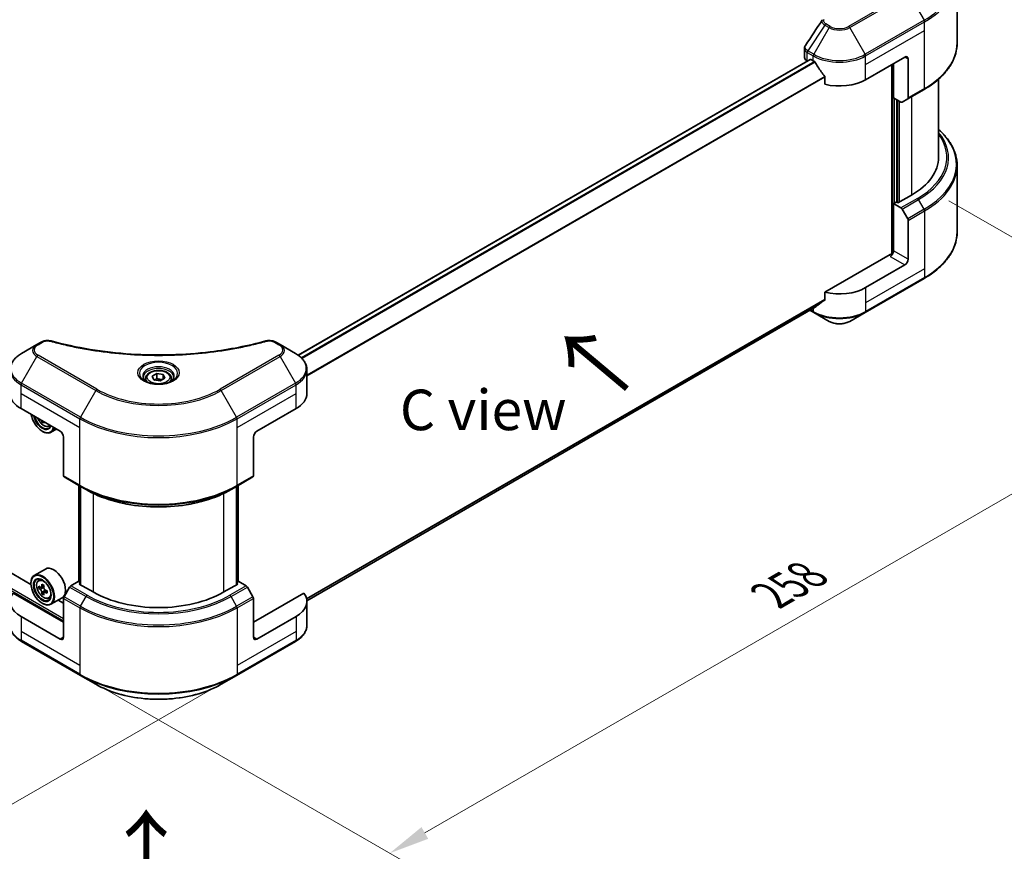
# Model space of a CAD drawing. Units: millimetres. Extents: x 43 to 7924, y 24 to 1429.
# Drawn here: x 282 to 465, y 443 to 597 of the extents above; entities that cross this region are included whole.
import ezdxf

# ---------------------------------------------------------------- set-up
doc = ezdxf.new("R2010")
doc.units = ezdxf.units.MM
doc.header["$LTSCALE"] = 3
doc.layers.get('Defpoints').update_dxf_attribs({"lineweight": 25})
for name, color, linetype, lineweight in [('Dimension (ISO)', 7, 'Continuous', 18), ('Symbol (ISO)', 7, 'Continuous', 18), ('Visible (ISO)', 7, 'Continuous', 35), ('Visible Narrow (ISO)', 7, 'Continuous', 25)]:
    doc.layers.add(name, color=color, linetype=linetype, lineweight=lineweight)
doc.styles.add('Note Text (TK)', font='MS PGothic.ttf')
doc.dimstyles.new('Default - Method 1b (TK)', dxfattribs={"dimscale": 3, "dimtxt": 2.5, "dimasz": 2.5, "dimexe": 1, "dimexo": 1.5, "dimgap": 1, "dimtad": 1, "dimtoh": 1, "dimrnd": 1e-08, "dimdsep": 46, "dimtxsty": 'Note Text (TK)', "dimcen": 0.09, "dimdle": 5, "dimclrd": 100, "dimclre": 100, "dimclrt": 7, "dimadec": 1, "dimazin": 1, "dimtfac": 1, "dimtmove": 0, "dimatfit": 3, "dimfxl": 1, "dimtolj": 1, "dimlwd": -1, "dimlwe": -1, "dimarcsym": 0})

# ---------------------------------------------------------------- blocks, each defined once
blk = doc.blocks.new('*D16')
at = {"layer": 'Defpoints', "color": 0}
for p in [(135.93, 583.78), (84.44, 554.06), (322.6, 476.01)]:
    blk.add_point(p, dxfattribs=at)
at = {"layer": 'Dimension (ISO)', "color": 100}
for p, q in [((131.43, 581.19), (81.44, 552.32)), ((264.62, 450.03), (90.93, 550.31)), ((318.1, 473.41), (268.11, 444.55))]:
    blk.add_line(p, q, dxfattribs=at)
for points in [[(91.56, 551.39), (90.31, 549.22), (84.44, 554.06)], [(265.24, 451.11), (263.99, 448.95), (271.11, 446.28)]]:
    blk.add_solid(points, dxfattribs=at)
at = {"layer": 'Dimension (ISO)', "color": 7, "insert": (174.87, 508.84), "char_height": 7.5, "attachment_point": 4, "rotation": 330, "style": 'Note Text (TK)'}
blk.add_mtext('\\A1;{\\Q30.000;\\W0.816;\\H0.816x;308}', dxfattribs=at)
blk = doc.blocks.new('*D17')
at = {"layer": 'Defpoints', "color": 0}
for p in [(449.88, 566.29), (507.25, 533.17), (293.51, 476.01)]:
    blk.add_point(p, dxfattribs=at)
at = {"layer": 'Dimension (ISO)', "color": 100}
for p, q in [((454.38, 563.69), (510.25, 531.44)), ((357.37, 446.64), (500.75, 529.42)), ((298.01, 473.41), (353.87, 441.16))]:
    blk.add_line(p, q, dxfattribs=at)
for points in [[(500.13, 530.5), (501.38, 528.34), (507.25, 533.17)], [(356.74, 447.72), (357.99, 445.56), (350.87, 442.89)]]:
    blk.add_solid(points, dxfattribs=at)
at = {"layer": 'Dimension (ISO)', "color": 7, "insert": (421.46, 490.64), "char_height": 7.5, "attachment_point": 4, "rotation": 30, "style": 'Note Text (TK)'}
blk.add_mtext('\\A1;{\\Q-30.000;\\W0.816;\\H0.816x;258}', dxfattribs=at)

msp = doc.modelspace()

# ---------------------------------------------------------------- linework, layer by layer
at = {"layer": 'Visible (ISO)'}
for p, q in [((455.908, 592.8819), (455.908, 605.1894)), ((427.6544, 590.2337), (427.6544, 591.8607)), ((428.7228, 589.8453), (333.8972, 535.0978)), ((428.1565, 589.5339), (428.1699, 589.5261)), ((428.8513, 589.8326), (429.2756, 589.5876)), ((438.9731, 586.0884), (446.2462, 590.2875)), ((443.8218, 588.8878), (443.8218, 553.7926)), ((444.1249, 582.7641), (444.1249, 589.0628)), ((446.8523, 589.9376), (446.8523, 582.734)), ((431.4477, 586.5666), (431.4477, 585.2429)), ((452.4794, 586.1967), (452.4794, 571.7414)), ((446.7635, 582.5379), (449.794, 584.2875)), ((445.5146, 581.9617), (444.1249, 582.7641)), ((444.7309, 563.3781), (444.7309, 582.4141)), ((446.7635, 582.5379), (445.7288, 581.9405)), ((284.4252, 492.6547), (152.4986, 568.8226)), ((455.908, 570.1967), (455.908, 557.8892)), ((444.6097, 563.4481), (444.1249, 563.1681)), ((444.9128, 563.2731), (444.6097, 563.4481)), ((447.4584, 564.7428), (444.9128, 563.2731)), ((444.1249, 563.1681), (445.5146, 562.3658)), ((444.1249, 563.1681), (444.1249, 554.42)), ((445.7288, 562.1396), (446.7635, 560.3475)), ((446.8523, 552.8453), (446.8523, 560.0488)), ((443.5188, 553.7201), (431.4477, 546.7509)), ((446.2462, 551.7955), (438.9731, 547.5964)), ((438.8843, 542.9961), (449.794, 549.2948)), ((431.4477, 546.7509), (431.4477, 545.4272)), ((429.6345, 543.9657), (335.5184, 489.6278)), ((428.6597, 543.403), (429.3644, 542.9961)), ((429.3644, 542.9961), (432.2173, 541.3489)), ((436.0314, 541.3489), (438.8843, 542.9961)), ((285.5432, 537.0473), (282.6902, 535.4002)), ((286.3536, 537.5152), (285.5432, 537.0473)), ((330.5714, 537.0473), (329.761, 537.5152)), ((333.4244, 535.4002), (330.5714, 537.0473)), ((335.5216, 528.0005), (335.5216, 532.4046)), ((305.7002, 530.7999), (305.7002, 530.2685)), ((306.8623, 531.1947), (307.7371, 531.6998)), ((307.1825, 530.5048), (306.8623, 531.1947)), ((308.3775, 530.3199), (307.1825, 530.5048)), ((307.7371, 531.6998), (308.9321, 531.5149)), ((307.7371, 530.79), (307.7371, 531.6998)), ((309.2523, 530.825), (308.3775, 530.3199)), ((308.9321, 531.5149), (309.2523, 530.825)), ((308.9321, 530.6401), (308.9321, 531.5149)), ((310.4144, 530.7999), (310.4144, 530.2685)), ((282.6015, 525.2011), (289.8746, 521.0019)), ((326.24, 521.0019), (333.5131, 525.2011)), ((286.6547, 522.8609), (286.482, 522.7612)), ((287.7366, 521.9271), (288.0742, 522.0414)), ((289.1722, 521.4074), (288.1445, 520.8141)), ((286.5411, 521.0019), (286.6017, 520.9669)), ((290.4806, 519.9521), (290.4806, 512.7486)), ((325.634, 519.9521), (325.634, 512.7486)), ((290.5694, 512.5524), (293.5999, 510.8028)), ((322.5147, 510.8028), (325.5452, 512.5524)), ((293.3146, 493.1212), (293.3146, 510.9675)), ((293.5999, 510.8028), (294.6345, 510.2054)), ((293.6176, 510.7925), (293.6176, 492.5963)), ((322.5147, 510.8028), (321.4801, 510.2054)), ((322.497, 492.5963), (322.497, 510.7925)), ((322.8, 510.9675), (322.8, 493.1212)), ((287.1195, 495.5051), (285.0588, 494.3154)), ((284.4197, 492.8328), (284.4197, 492.9028)), ((285.8188, 493.4056), (286.1046, 493.6568)), ((286.8572, 492.4227), (286.345, 492.127)), ((286.4406, 492.1822), (286.7002, 492.0323)), ((293.2081, 493.1827), (291.8184, 492.3804)), ((293.6176, 492.9463), (293.2081, 493.1827)), ((293.3899, 492.7278), (293.6176, 492.8593)), ((295.9355, 491.2581), (293.3899, 492.7278)), ((322.7247, 492.7278), (320.1791, 491.2581)), ((322.9065, 493.1827), (322.497, 492.9463)), ((322.497, 492.8593), (322.7247, 492.7278)), ((324.2962, 492.3804), (322.9065, 493.1827)), ((290.4806, 485.6593), (281.137, 491.0538)), ((286.2727, 492.1092), (285.9138, 491.902)), ((286.8409, 491.125), (286.482, 490.9178)), ((287.4047, 491.4745), (286.8924, 491.1788)), ((286.988, 491.5337), (286.988, 491.234)), ((291.6041, 492.1542), (290.5694, 490.3621)), ((325.5452, 490.3621), (324.5105, 492.1542)), ((334.9776, 491.0538), (325.634, 485.6593)), ((286.5411, 489.1586), (286.6017, 489.1236)), ((287.7366, 490.0838), (288.0971, 490.2057)), ((290.2052, 490.1605), (288.1445, 488.9707)), ((290.4806, 489.1586), (289.4752, 489.739)), ((290.4806, 482.8599), (290.4806, 490.0634)), ((325.634, 482.8599), (325.634, 490.0634)), ((335.5216, 489.5085), (335.5216, 485.1044)), ((289.8746, 482.5099), (282.6015, 486.7091)), ((333.5131, 486.7091), (326.24, 482.5099)), ((282.6902, 482.1088), (293.5999, 475.8101)), ((322.5147, 475.8101), (333.4244, 482.1088)), ((293.5999, 475.8101), (296.4528, 474.1629)), ((319.6618, 474.1629), (322.5147, 475.8101))]:
    msp.add_line(p, q, dxfattribs=at)
for centre, major_axis, ratio, start_param, end_param in [((429.3687, 590.2337), (-1.7143, 0), 0.57735027, 0, 0.78539816), ((428.8513, 589.6226), (-0.1286, 0.2227), 0.57735027, 5.49778714, 6.28318531), ((434.1243, 592.3871), (6.8571, 0), 0.57735027, 3.92699082, 3.97194189), ((434.1243, 592.807), (4.662, -9.617), 0.5228786, 4.82400679, 4.91764363), ((446.2462, 589.5876), (0.4286, 0.7423), 0.57735027, 5.49778714, 7.06858347), ((434.1243, 592.807), (4.662, -9.617), 0.5228786, 4.91764363, 5.12523399), ((434.1243, 588.8878), (6.8571, 0), 0.57735027, 4.31138759, 5.49778714), ((445.5146, 582.3116), (0.2143, -0.3712), 0.57735027, 5.49778714, 6.28318531), ((446.5492, 582.909), (0.2143, -0.3712), 0.57735027, 0, 0.78539816), ((435.3365, 571.7414), (17.1429, 0), 0.57735027, 5.49778714, 6.28318531), ((445.5146, 562.0159), (0.2143, -0.3712), 0.57735027, 1.57079633, 2.35619449), ((446.5492, 560.2238), (0.2143, -0.3712), 0.57735027, 0.78539816, 1.57079633), ((443.5188, 554.07), (-0.4286, -0.7423), 0.57735027, 0.78539816, 2.35619449), ((443.8218, 553.5452), (0.4286, 0), 0.57735027, 1.32748183, 2.35619449), ((446.2462, 552.4954), (0.4286, 0.7423), 0.57735027, 3.92699082, 5.49778714), ((434.1243, 550.3958), (-6.8571, 0), 0.57735027, 1.16979494, 2.35619449), ((434.1243, 546.4766), (-6.847, -4.7868), 0.07779162, 5.0684181, 5.27600846), ((434.1243, 546.4766), (-6.847, -4.7868), 0.07779162, 5.27600846, 5.36964529), ((287.4502, 528.0005), (-6.8571, 0), 0.57735027, 0, 0.78539816), ((328.6644, 528.0005), (6.8571, 0), 0.57735027, 5.49778714, 6.28318531), ((286.5411, 523.4514), (1.5, -2.5981), 0.57735027, 4.14295132, 6.85262297), ((286.5411, 523.4514), (1.1571, -2.0042), 0.57735027, 4.20847089, 6.7871034), ((286.6017, 523.4864), (1.1143, -1.93), 0.57735027, 4.26003672, 6.73553756), ((290.8201, 526.1406), (-3.1139, -5.3934), 0.57735027, 5.6239855, 5.67068658), ((291.0095, 525.1564), (6.1408, 0), 0.57735027, 3.88335773, 3.9706239), ((286.6017, 523.4864), (1.5429, -2.6723), 0.57735027, 5.49778714, 6.83022162), ((291.1989, 525.9219), (3.1139, 5.3934), 0.57735027, 2.48239285, 2.52909393), ((289.8746, 520.3021), (-0.4286, 0.7423), 0.57735027, 3.92699082, 5.49778714), ((326.24, 520.3021), (-0.4286, -0.7423), 0.57735027, 3.92699082, 5.49778714), ((290.7837, 512.9236), (-0.2143, -0.3712), 0.57735027, 5.49778714, 6.28318531), ((325.3309, 512.9236), (0.2143, -0.3712), 0.57735027, 0, 0.78539816), ((288.6624, 492.8328), (1.5429, -2.6723), 0.57735027, 0, 3.14159265), ((286.6017, 491.643), (1.5429, -2.6723), 0.57735027, 5.49778714, 10.21017612), ((286.6017, 491.643), (1.1143, -1.93), 0.57735027, 2.37524496, 7.049533), ((290.2518, 494.6253), (-3.0704, -5.3181), 0.57735027, 5.45415406, 5.54142023), ((291.0095, 494.4066), (-6.2278, 0), 0.57735027, 0.61249873, 0.67680009), ((290.8201, 494.2972), (-3.1139, -5.3934), 0.57735027, 5.32488771, 5.38918907), ((291.0095, 495.0627), (-6.1408, 0), 0.57735027, 0.74176508, 0.82903125), ((291.1989, 494.0785), (3.1139, 5.3934), 0.57735027, 2.18329505, 2.24759641), ((291.8184, 492.0305), (-0.2143, -0.3712), 0.57735027, 3.92699082, 4.71238898), ((324.2962, 492.0305), (-0.2143, 0.3712), 0.57735027, 4.71238898, 5.49778714), ((287.4502, 489.5085), (-6.8571, 0), 0.57735027, 5.88218392, 7.06858347), ((291.0095, 493.9692), (6.2278, 0), 0.57735027, 3.75409138, 3.81839274), ((290.8201, 494.2972), (-3.1139, -5.3934), 0.57735027, 5.60638522, 5.67068658), ((291.0095, 493.3131), (6.1408, 0), 0.57735027, 3.88335773, 3.9706239), ((286.7002, 491.6999), (0.2036, -0.3526), 0.57735027, 1.79506236, 2.35619449), ((291.1989, 494.0785), (3.1139, 5.3934), 0.57735027, 2.46479257, 2.52909393), ((286.7002, 491.6999), (0.2036, -0.3526), 0.57735027, 0.78539816, 1.3465303), ((291.0095, 494.4066), (-6.2278, 0), 0.57735027, 0.89399624, 0.9582976), ((291.0095, 493.9692), (6.2278, 0), 0.57735027, 4.03558889, 4.09989025), ((291.7671, 493.7505), (3.0704, 5.3181), 0.57735027, 2.3125614, 2.39982758), ((290.7837, 490.2384), (-0.2143, -0.3712), 0.57735027, 4.71238898, 5.49778714), ((308.0573, 498.2567), (-17.1429, 0), 0.57735027, 0.78539816, 2.35619449), ((325.3309, 490.2384), (-0.2143, 0.3712), 0.57735027, 3.92699082, 4.71238898), ((328.6644, 489.5085), (6.8571, 0), 0.57735027, 5.49778714, 6.6841867), ((289.8746, 483.2098), (0.4286, -0.7423), 0.57735027, 5.49778714, 7.06858347), ((326.24, 483.2098), (-0.4286, -0.7423), 0.57735027, 5.49778714, 7.06858347)]:
    msp.add_ellipse(centre, major_axis=major_axis, ratio=ratio, start_param=start_param, end_param=end_param, dxfattribs=at)
for major_axis in [(1.5, -2.5981), (-1.1571, 2.0042)]:
    msp.add_ellipse((286.5411, 491.6081), major_axis=major_axis, ratio=0.57735027, dxfattribs=at)
for points in [[(427.8429, 592.4505), (428.8699, 594.0018), (429.896, 595.5537), (430.9209, 597.1065)], [(430.9301, 597.1211), (430.9492, 597.1499), (430.97, 597.1778), (430.9921, 597.2045)], [(427.8422, 592.4495), (427.8424, 592.4499), (427.8426, 592.4502), (427.8429, 592.4506)]]:
    msp.add_open_spline(points, degree=3, dxfattribs=at)
for points, knots in [([(427.6547, 591.8594), (427.6545, 591.9816), (427.6791, 592.1067), (427.7548, 592.302), (427.7947, 592.3781), (427.8419, 592.4496)], [0, 0, 0, 0, 0.0519495488, 0.0519495488, 0.0870550603, 0.0870550603, 0.0870550603, 0.0870550603]), ([(455.908, 592.8819), (455.908, 592.2341), (455.8195, 591.5865), (455.4699, 590.3121), (455.2089, 589.6856), (454.5251, 588.4705), (454.1023, 587.8819), (453.1082, 586.7555), (452.537, 586.2177), (451.2611, 585.2038), (450.5566, 584.7278), (449.794, 584.2875)], [3.926990817, 3.926990817, 3.926990817, 3.926990817, 4.08407045, 4.08407045, 4.241150082, 4.241150082, 4.398229715, 4.398229715, 4.555309348, 4.555309348, 4.71238898, 4.71238898, 4.71238898, 4.71238898]), ([(429.6464, 589.3133), (429.6425, 589.3201), (429.6386, 589.3268), (429.6172, 589.3606), (429.5953, 589.3877), (429.5479, 589.4335), (429.5223, 589.4521), (429.4984, 589.4647)], [-0.0705290281, -0.0705290281, -0.0705290281, -0.0705290281, -0.0678449297, -0.0678449297, -0.056529226, -0.056529226, -0.0452135224, -0.0452135224, -0.0452135224, -0.0452135224]), ([(431.4477, 586.5666), (431.4477, 586.5929), (431.4413, 586.6223), (431.4186, 586.6736), (431.4047, 586.6957), (431.3888, 586.7156)], [-0.0932612826, -0.0932612826, -0.0932612826, -0.0932612826, -0.0819853568, -0.0819853568, -0.0730776319, -0.0730776319, -0.0730776319, -0.0730776319]), ([(455.908, 570.1967), (455.908, 570.8445), (455.8195, 571.4922), (455.4699, 572.7665), (455.2089, 573.3931), (454.5251, 574.6082), (454.1023, 575.1968), (453.2641, 576.1465), (452.888, 576.5211), (452.4794, 576.882)], [3.926990817, 3.926990817, 3.926990817, 3.926990817, 4.08407045, 4.08407045, 4.241150082, 4.241150082, 4.398229715, 4.398229715, 4.506045066, 4.506045066, 4.506045066, 4.506045066]), ([(455.908, 557.8892), (455.908, 557.2414), (455.8195, 556.5937), (455.4699, 555.3194), (455.2089, 554.6929), (454.5251, 553.4778), (454.1023, 552.8891), (453.1082, 551.7628), (452.537, 551.225), (451.2611, 550.2111), (450.5566, 549.7351), (449.794, 549.2948)], [2.35619449, 2.35619449, 2.35619449, 2.35619449, 2.513274123, 2.513274123, 2.670353756, 2.670353756, 2.827433388, 2.827433388, 2.984513021, 2.984513021, 3.141592654, 3.141592654, 3.141592654, 3.141592654]), ([(431.3888, 545.3074), (431.4044, 545.3191), (431.418, 545.3339), (431.4411, 545.3737), (431.4477, 545.4004), (431.4477, 545.4272)], [-0.0201957606, -0.0201957606, -0.0201957606, -0.0201957606, -0.0114837322, -0.0114837322, 0, 0, 0, 0]), ([(429.6345, 543.9657), (429.6345, 543.9658), (429.6345, 543.9658), (429.6386, 543.9681), (429.6426, 543.9708), (429.6464, 543.9738)], [-0.02261472819, -0.02261472819, -0.02261472819, -0.02261472819, -0.02260378156, -0.02260378156, -0.01993037131, -0.01993037131, -0.01993037131, -0.01993037131]), ([(432.2173, 541.3489), (432.4282, 541.2272), (432.6644, 541.129), (433.1688, 540.9806), (433.437, 540.9306), (433.9847, 540.8805), (434.264, 540.8805), (434.8117, 540.9306), (435.0799, 540.9806), (435.5843, 541.129), (435.8205, 541.2272), (436.0314, 541.3489)], [1.57079633, 1.57079633, 1.57079633, 1.57079633, 1.88495559, 1.88495559, 2.19911486, 2.19911486, 2.51327412, 2.51327412, 2.82743339, 2.82743339, 3.14159265, 3.14159265, 3.14159265, 3.14159265]), ([(286.3536, 537.5152), (286.5123, 537.6069), (286.6954, 537.6792), (287.0765, 537.7763), (287.2788, 537.8039), (287.6699, 537.8127), (287.8644, 537.7969), (288.0851, 537.7497), (288.1243, 537.7402), (288.1628, 537.7296)], [0, 0, 0, 0, 0.072836875, 0.072836875, 0.143219194, 0.143219194, 0.209823141, 0.209823141, 0.224395958, 0.224395958, 0.224395958, 0.224395958]), ([(327.9518, 537.7296), (328.1144, 537.7743), (328.2903, 537.7997), (328.6373, 537.8139), (328.8122, 537.8038), (329.1624, 537.7506), (329.3402, 537.7036), (329.5928, 537.6038), (329.6799, 537.5621), (329.761, 537.5152)], [0, 0, 0, 0, 0.061478285, 0.061478285, 0.121667356, 0.121667356, 0.18735111, 0.18735111, 0.224619233, 0.224619233, 0.224619233, 0.224619233]), ([(288.1628, 537.7296), (292.7934, 536.4558), (297.8663, 535.62), (307.8301, 534.9823), (312.8414, 535.1247), (321.183, 536.1438), (324.6723, 536.8274), (327.9518, 537.7296)], [0, 0, 0, 0, 1.7965518, 1.7965518, 3.5088591, 3.5088591, 4.78123692, 4.78123692, 4.78123692, 4.78123692]), ([(282.6902, 535.4002), (282.4354, 535.2531), (282.1986, 535.0932), (281.7669, 534.7502), (281.572, 534.567), (281.2299, 534.1794), (281.0828, 533.975), (280.8427, 533.5484), (280.7499, 533.3263), (280.625, 532.8709), (280.593, 532.6378), (280.593, 532.4046)], [0, 0, 0, 0, 0.157079633, 0.157079633, 0.314159265, 0.314159265, 0.471238898, 0.471238898, 0.628318531, 0.628318531, 0.785398163, 0.785398163, 0.785398163, 0.785398163]), ([(335.5216, 532.4046), (335.5216, 532.6378), (335.4896, 532.8709), (335.3647, 533.3263), (335.2719, 533.5484), (335.0318, 533.975), (334.8847, 534.1794), (334.5426, 534.567), (334.3477, 534.7502), (333.916, 535.0932), (333.6792, 535.2531), (333.4244, 535.4002)], [3.926990817, 3.926990817, 3.926990817, 3.926990817, 4.08407045, 4.08407045, 4.241150082, 4.241150082, 4.398229715, 4.398229715, 4.555309348, 4.555309348, 4.71238898, 4.71238898, 4.71238898, 4.71238898]), ([(305.8066, 530.1871), (305.7777, 530.2077), (305.75, 530.2285), (305.6426, 530.3139), (305.5729, 530.38), (305.4565, 530.5119), (305.4098, 530.5776), (305.3378, 530.7056), (305.3124, 530.7677), (305.2794, 530.8882), (305.2716, 530.9466), (305.2716, 531.0049)], [4.818017476, 4.818017476, 4.818017476, 4.818017476, 4.869468613, 4.869468613, 5.026548246, 5.026548246, 5.183627878, 5.183627878, 5.340707511, 5.340707511, 5.497787144, 5.497787144, 5.497787144, 5.497787144]), ([(305.7002, 530.7999), (305.7002, 530.9468), (305.7348, 531.093), (305.8678, 531.3752), (305.9707, 531.5092), (306.2418, 531.7615), (306.4173, 531.8758), (306.8188, 532.0661), (307.0466, 532.1406), (307.526, 532.2412), (307.7774, 532.2676), (308.2801, 532.2712), (308.5312, 532.2486), (309.0113, 532.1561), (309.2401, 532.086), (309.6543, 531.9012), (309.8395, 531.7862), (310.1401, 531.5178), (310.2577, 531.3649), (310.3852, 531.0697), (310.4144, 530.935), (310.4144, 530.7999)], [2.35619449, 2.35619449, 2.35619449, 2.35619449, 2.62198886, 2.62198886, 2.91161337, 2.91161337, 3.23970828, 3.23970828, 3.57841915, 3.57841915, 3.91455234, 3.91455234, 4.24911174, 4.24911174, 4.58502719, 4.58502719, 4.92367944, 4.92367944, 5.25327908, 5.25327908, 5.49778714, 5.49778714, 5.49778714, 5.49778714]), ([(310.843, 531.0049), (310.843, 530.9466), (310.8352, 530.8882), (310.8022, 530.7677), (310.7768, 530.7056), (310.7048, 530.5776), (310.6581, 530.5119), (310.5417, 530.38), (310.472, 530.3139), (310.3646, 530.2285), (310.3369, 530.2077), (310.308, 530.1871)], [2.35619449, 2.35619449, 2.35619449, 2.35619449, 2.513274123, 2.513274123, 2.670353756, 2.670353756, 2.827433388, 2.827433388, 2.984513021, 2.984513021, 3.035964158, 3.035964158, 3.035964158, 3.035964158]), ([(305.5702, 530.3112), (305.8072, 530.1744), (306.0873, 530.0542), (306.7084, 529.8645), (307.05, 529.7955), (307.7597, 529.7191), (308.1278, 529.7124), (308.8491, 529.763), (309.2022, 529.8205), (309.853, 529.9912), (310.1509, 530.104), (310.4543, 530.2606), (310.5001, 530.2857), (310.5444, 530.3112)], [1.57079633, 1.57079633, 1.57079633, 1.57079633, 1.86959948, 1.86959948, 2.17192665, 2.17192665, 2.47714855, 2.47714855, 2.78265884, 2.78265884, 3.08573562, 3.08573562, 3.14159265, 3.14159265, 3.14159265, 3.14159265]), ([(285.7094, 523.4067), (285.711, 523.4031), (285.7125, 523.3995), (285.795, 523.209), (285.8959, 523.0266), (286.1277, 522.6889), (286.2586, 522.5336), (286.5393, 522.2644), (286.6893, 522.1508), (286.9961, 521.9789), (287.1531, 521.9206), (287.4542, 521.8735), (287.599, 521.8817), (287.7331, 521.926), (287.7348, 521.9265), (287.7366, 521.9271)], [3.72305411, 3.72305411, 3.72305411, 3.72305411, 3.7294293, 3.7294293, 4.06151173, 4.06151173, 4.39336629, 4.39336629, 4.72719714, 4.72719714, 5.06192126, 5.06192126, 5.37861809, 5.37861809, 5.38284387, 5.38284387, 5.38284387, 5.38284387]), ([(294.6345, 510.2054), (296.0514, 509.3874), (297.6842, 508.7033), (301.2277, 507.6609), (303.1379, 507.3029), (307.0544, 506.9447), (309.0602, 506.9447), (312.9767, 507.3029), (314.8869, 507.6609), (318.4304, 508.7033), (320.0632, 509.3874), (321.4801, 510.2054)], [1.57079633, 1.57079633, 1.57079633, 1.57079633, 1.88495559, 1.88495559, 2.19911486, 2.19911486, 2.51327412, 2.51327412, 2.82743339, 2.82743339, 3.14159265, 3.14159265, 3.14159265, 3.14159265]), ([(285.8188, 493.4056), (285.7268, 493.3247), (285.6535, 493.2215), (285.5413, 492.9729), (285.5069, 492.8238), (285.483, 492.4932), (285.4967, 492.3097), (285.5714, 491.9335), (285.6326, 491.7407), (285.795, 491.3656), (285.8959, 491.1833), (286.1277, 490.8455), (286.2586, 490.6902), (286.5393, 490.421), (286.6893, 490.3074), (286.9961, 490.1355), (287.1531, 490.0772), (287.4542, 490.0301), (287.599, 490.0383), (287.7331, 490.0826), (287.7348, 490.0832), (287.7366, 490.0838)], [2.47113777, 2.47113777, 2.47113777, 2.47113777, 2.74963398, 2.74963398, 3.06145281, 3.06145281, 3.39508775, 3.39508775, 3.7294293, 3.7294293, 4.06151173, 4.06151173, 4.39336629, 4.39336629, 4.72719714, 4.72719714, 5.06192126, 5.06192126, 5.37861809, 5.37861809, 5.38284387, 5.38284387, 5.38284387, 5.38284387]), ([(286.1544, 492.1546), (286.1865, 492.1316), (286.2216, 492.1157), (286.288, 492.106), (286.3193, 492.1122), (286.3706, 492.1418), (286.3939, 492.1671), (286.4278, 492.2347), (286.4383, 492.277), (286.4423, 492.3209)], [-0.2880009693, -0.2880009693, -0.2880009693, -0.2880009693, -0.2700640264, -0.2700640264, -0.2521270835, -0.2521270835, -0.2341901406, -0.2341901406, -0.2162531977, -0.2162531977, -0.2162531977, -0.2162531977]), ([(286.4423, 491.2186), (286.4383, 491.2579), (286.4278, 491.3046), (286.3939, 491.4008), (286.3706, 491.4505), (286.3193, 491.5392), (286.288, 491.5842), (286.2216, 491.6617), (286.1865, 491.6942), (286.1544, 491.7172)], [0, 0, 0, 0, 0.0179369429, 0.0179369429, 0.0358738858, 0.0358738858, 0.0538108287, 0.0538108287, 0.0717477716, 0.0717477716, 0.0717477716, 0.0717477716]), ([(286.8211, 492.1022), (286.8172, 492.0583), (286.8209, 492.0077), (286.8457, 491.9062), (286.8668, 491.8553), (286.918, 491.7665), (286.9516, 491.7228), (287.0271, 491.6506), (287.069, 491.622), (287.109, 491.6035)], [-0.2880009693, -0.2880009693, -0.2880009693, -0.2880009693, -0.2700640264, -0.2700640264, -0.2521270835, -0.2521270835, -0.2341901406, -0.2341901406, -0.2162531977, -0.2162531977, -0.2162531977, -0.2162531977]), ([(287.109, 491.1661), (287.069, 491.1846), (287.0271, 491.1966), (286.9516, 491.2011), (286.918, 491.1936), (286.8668, 491.164), (286.8457, 491.14), (286.8209, 491.0776), (286.8172, 491.0392), (286.8211, 490.9999)], [0, 0, 0, 0, 0.0179369429, 0.0179369429, 0.0358738858, 0.0358738858, 0.0538108287, 0.0538108287, 0.0717477716, 0.0717477716, 0.0717477716, 0.0717477716]), ([(282.6902, 482.1088), (282.4354, 482.2559), (282.1986, 482.4157), (281.7669, 482.7588), (281.572, 482.942), (281.2299, 483.3296), (281.0828, 483.534), (280.8427, 483.9605), (280.7499, 484.1827), (280.625, 484.6381), (280.593, 484.8712), (280.593, 485.1044)], [3.141592654, 3.141592654, 3.141592654, 3.141592654, 3.298672286, 3.298672286, 3.455751919, 3.455751919, 3.612831552, 3.612831552, 3.769911184, 3.769911184, 3.926990817, 3.926990817, 3.926990817, 3.926990817]), ([(335.5216, 485.1044), (335.5216, 484.8712), (335.4896, 484.6381), (335.3647, 484.1827), (335.2719, 483.9605), (335.0318, 483.534), (334.8847, 483.3296), (334.5426, 482.942), (334.3477, 482.7588), (333.916, 482.4157), (333.6792, 482.2559), (333.4244, 482.1088)], [0.785398163, 0.785398163, 0.785398163, 0.785398163, 0.942477796, 0.942477796, 1.099557429, 1.099557429, 1.256637061, 1.256637061, 1.413716694, 1.413716694, 1.570796327, 1.570796327, 1.570796327, 1.570796327]), ([(296.4528, 474.1629), (297.6792, 473.4549), (299.0916, 472.8633), (302.1552, 471.962), (303.8061, 471.6526), (307.1907, 471.3431), (308.9239, 471.3431), (312.3085, 471.6526), (313.9594, 471.962), (317.023, 472.8633), (318.4354, 473.4549), (319.6618, 474.1629)], [3.14159265, 3.14159265, 3.14159265, 3.14159265, 3.45575192, 3.45575192, 3.76991118, 3.76991118, 4.08407045, 4.08407045, 4.39822972, 4.39822972, 4.71238898, 4.71238898, 4.71238898, 4.71238898])]:
    msp.add_open_spline(points, degree=3, knots=knots, dxfattribs=at)
for points, weights in [([(307.7371, 530.79), (307.5224, 530.5944), (307.3362, 530.481)], [2.47907954222, 2.65359322647, 2.66928636516]), ([(308.862, 530.5996), (308.3075, 530.5625), (307.7371, 530.79)], [1.01523736138, 1.14666441016, 1])]:
    msp.add_rational_spline(points, weights, degree=2, dxfattribs=at)
at = {"layer": 'Visible Narrow (ISO)'}
for p, q in [((446.7267, 602.2575), (435.8171, 595.9588)), ((436.0314, 595.7326), (446.941, 602.0313)), ((446.941, 602.0313), (449.794, 597.0898)), ((431.4069, 596.2005), (428.2546, 591.4319)), ((431.4069, 596.2005), (432.2173, 595.7326)), ((432.4316, 595.9588), (431.6212, 596.4267)), ((449.794, 597.0898), (438.8843, 590.7912)), ((438.9731, 590.4925), (449.8827, 596.7912)), ((449.8827, 595.1865), (449.8827, 596.7912)), ((432.2173, 595.7326), (429.3644, 590.7912)), ((438.8843, 590.7912), (436.0314, 595.7326)), ((438.9731, 588.8878), (449.8827, 595.1865)), ((449.8827, 584.4837), (449.8827, 595.1865)), ((428.1565, 589.5339), (428.1565, 591.1385)), ((428.1658, 591.1332), (429.2756, 590.4925)), ((429.3644, 590.7912), (428.2546, 591.4319)), ((428.8513, 589.8326), (333.9642, 535.0495)), ((429.4984, 589.4647), (334.4874, 534.6101)), ((429.6464, 589.3133), (334.6358, 534.4589)), ((429.2756, 589.5876), (429.2756, 590.4925)), ((438.9731, 588.8878), (438.9731, 590.4925)), ((438.9731, 586.0884), (438.9731, 588.8878)), ((443.943, 588.9578), (443.943, 553.8152)), ((446.2462, 590.2875), (446.8523, 589.9376)), ((431.3888, 586.7156), (335.5216, 531.3667)), ((431.4477, 586.5666), (335.5216, 531.1836)), ((449.8827, 584.4837), (446.8523, 582.734)), ((444.3067, 563.2731), (444.3067, 582.6591)), ((444.8522, 582.3442), (444.8522, 563.3081)), ((445.2158, 563.4481), (445.2158, 582.1342)), ((447.4584, 582.939), (447.4584, 564.7428)), ((141.9882, 571.6714), (290.4806, 485.9392)), ((142.1701, 571.9863), (290.4806, 486.3591)), ((448.545, 564.1154), (445.5146, 562.3658)), ((445.7288, 562.1396), (448.7593, 563.8892)), ((449.794, 562.0971), (448.7593, 563.8892)), ((449.794, 562.0971), (446.7635, 560.3475)), ((446.8523, 560.0488), (449.8827, 561.7985)), ((449.8827, 561.7985), (449.8827, 551.0957)), ((446.8523, 552.8453), (444.1249, 554.42)), ((443.5188, 553.3702), (446.2462, 551.7955)), ((449.8827, 551.0957), (438.9731, 544.797)), ((449.8827, 551.0957), (449.8827, 549.491)), ((449.8827, 549.491), (438.9731, 543.1923)), ((438.9731, 547.5964), (438.9731, 544.797)), ((431.4477, 545.4272), (335.4659, 490.0121)), ((431.3888, 545.3074), (335.4816, 489.9354)), ((429.6464, 543.9738), (335.5184, 489.629)), ((429.2756, 543.1923), (428.7852, 543.4754)), ((429.2756, 543.7586), (429.2756, 543.1923)), ((438.9731, 544.797), (438.9731, 543.1923)), ((285.7574, 537.0261), (286.5678, 537.494)), ((329.5468, 537.494), (330.3572, 537.0261)), ((282.6902, 529.9038), (285.5432, 534.8453)), ((285.5432, 534.8453), (296.4528, 528.5466)), ((296.6671, 528.7728), (285.7574, 535.0715)), ((330.3572, 535.0715), (319.4475, 528.7728)), ((319.6618, 528.5466), (330.5714, 534.8453)), ((330.5714, 534.8453), (333.4244, 529.9038)), ((282.6015, 528.0005), (282.6015, 529.6052)), ((282.6015, 529.6052), (293.5111, 523.3065)), ((293.5999, 523.6052), (282.6902, 529.9038)), ((333.4244, 529.9038), (322.5147, 523.6052)), ((322.6035, 523.3065), (333.5131, 529.6052)), ((333.5131, 528.0005), (333.5131, 529.6052)), ((282.6015, 528.0005), (293.5111, 521.7018)), ((282.6015, 525.2011), (282.6015, 528.0005)), ((296.4528, 528.5466), (293.5999, 523.6052)), ((322.5147, 523.6052), (319.6618, 528.5466)), ((322.6035, 521.7018), (333.5131, 528.0005)), ((333.5131, 525.2011), (333.5131, 528.0005)), ((293.5111, 521.7018), (293.5111, 523.3065)), ((322.6035, 521.7018), (322.6035, 523.3065)), ((293.5111, 510.999), (293.5111, 521.7018)), ((322.6035, 510.999), (322.6035, 521.7018)), ((293.5111, 510.999), (290.4806, 512.7486)), ((325.634, 512.7486), (322.6035, 510.999)), ((293.3899, 493.0777), (293.3899, 510.924)), ((293.6929, 492.5529), (293.6929, 510.7491)), ((322.4217, 510.7491), (322.4217, 492.5529)), ((322.7247, 510.924), (322.7247, 493.0777)), ((295.9355, 509.5205), (295.9355, 491.2581)), ((320.1791, 491.2581), (320.1791, 509.5205)), ((286.4423, 492.3209), (286.7591, 492.5038)), ((294.8488, 490.6307), (291.8184, 492.3804)), ((324.2962, 492.3804), (321.2658, 490.6307)), ((286.1544, 491.7172), (286.7002, 492.0323)), ((286.988, 491.5337), (286.4423, 491.2186)), ((287.4258, 491.349), (287.109, 491.1661)), ((293.5999, 488.6124), (290.5694, 490.3621)), ((291.6041, 492.1542), (294.6345, 490.4045)), ((293.5999, 488.6124), (294.6345, 490.4045)), ((321.4801, 490.4045), (324.5105, 492.1542)), ((322.5147, 488.6124), (321.4801, 490.4045)), ((325.5452, 490.3621), (322.5147, 488.6124)), ((290.4806, 490.0634), (293.5111, 488.3138)), ((322.6035, 488.3138), (325.634, 490.0634)), ((293.5111, 488.3138), (293.5111, 477.611)), ((322.6035, 488.3138), (322.6035, 477.611)), ((282.6015, 486.7091), (282.6015, 483.9097)), ((333.5131, 486.7091), (333.5131, 483.9097)), ((282.6015, 483.9097), (282.6015, 482.305)), ((293.5111, 477.611), (282.6015, 483.9097)), ((333.5131, 483.9097), (322.6035, 477.611)), ((333.5131, 483.9097), (333.5131, 482.305)), ((293.5111, 476.0063), (282.6015, 482.305)), ((290.4806, 482.8599), (289.8746, 482.5099)), ((333.5131, 482.305), (322.6035, 476.0063)), ((326.24, 482.5099), (325.634, 482.8599)), ((293.5111, 477.611), (293.5111, 476.0063)), ((322.6035, 477.611), (322.6035, 476.0063))]:
    msp.add_line(p, q, dxfattribs=at)
for centre, major_axis, ratio, start_param, end_param in [((435.3365, 605.4369), (20.4459, 0), 0.57735027, 5.49778714, 7.06858347), ((435.3365, 605.1894), (20.5714, 0), 0.57735027, 5.49778714, 6.28318531), ((431.6212, 596.0768), (-0.2143, -0.3712), 0.57735027, 3.92699082, 4.71238898), ((449.5797, 596.9661), (-0.2143, 0.3712), 0.57735027, 3.92699082, 4.71238898), ((432.4316, 595.6089), (-0.2143, -0.3712), 0.57735027, 3.92699082, 4.71238898), ((434.1243, 596.8336), (2.697, 0), 0.57735027, 3.92699082, 5.49778714), ((434.1243, 596.9361), (-2.3939, 0), 0.57735027, 0.78539816, 2.35619449), ((435.8171, 595.6089), (0.2143, -0.3712), 0.57735027, 1.57079633, 2.35619449), ((435.3365, 592.8819), (20.5714, 0), 0.57735027, 5.49778714, 6.28318531), ((428.4596, 591.3135), (0.2113, 0.3729), 0.58272546, 1.56556184, 2.35147354), ((428.0625, 590.2731), (0.6877, -0.901), 0.63699938, 2.15065267, 2.16111382), ((428.4689, 591.3082), (-0.2143, -0.3712), 0.57735027, 4.71238898, 5.49778714), ((428.2595, 589.8139), (-1.0323, 1.7333), 0.56434082, 5.47427826, 5.48216015), ((429.5787, 590.6674), (0.2143, 0.3712), 0.57735027, 1.57079633, 2.35619449), ((434.1243, 593.5393), (-6.7316, 0), 0.57735027, 0.78539816, 2.35619449), ((438.67, 590.6674), (-0.2143, 0.3712), 0.57735027, 3.92699082, 4.71238898), ((434.1243, 593.2919), (6.8571, 0), 0.57735027, 3.92699082, 5.49778714), ((449.5797, 584.6586), (0.2143, -0.3712), 0.57735027, 0, 0.78539816), ((435.3365, 571.6389), (18.9827, 0), 0.57735027, 5.49778714, 6.72709511), ((435.3365, 570.4441), (20.4459, 0), 0.57735027, 5.49778714, 6.85954973), ((435.3365, 571.7414), (18.6796, 0), 0.57735027, 5.49778714, 6.69165342), ((435.3365, 570.1967), (20.5714, 0), 0.57735027, 5.49778714, 6.28318531), ((448.545, 563.7655), (0.2143, -0.3712), 0.57735027, 1.57079633, 2.35619449), ((449.5797, 561.9734), (-0.2143, 0.3712), 0.57735027, 3.92699082, 4.71238898), ((435.3365, 557.8892), (20.5714, 0), 0.57735027, 5.49778714, 6.28318531), ((449.5797, 549.6659), (0.2143, -0.3712), 0.57735027, 0, 0.78539816), ((434.1243, 545.9917), (-6.8571, 0), 0.57735027, 0.78539816, 2.35619449), ((429.5787, 543.3672), (-0.2143, -0.3712), 0.57735027, 5.49778714, 6.28318531), ((434.1243, 545.7443), (6.7316, 0), 0.57735027, 3.92699082, 5.49778714), ((438.67, 543.3672), (0.2143, -0.3712), 0.57735027, 0, 0.78539816), ((434.1243, 542.45), (-2.697, 0), 0.57735027, 0.78539816, 2.35619449), ((287.4502, 535.9463), (-2.697, 0), 0.57735027, 5.49778714, 7.06858347), ((287.4502, 536.0488), (-2.3939, 0), 0.57735027, 5.49778714, 7.06858347), ((285.7574, 536.6762), (-0.2143, 0.3712), 0.57735027, 5.49778714, 6.28318531), ((286.5678, 537.1441), (-0.2143, 0.3712), 0.57735027, 5.49778714, 6.28318531), ((288.049, 537.3164), (0.1137, 0.4132), 0.35119009, 6.28221179, 6.94763605), ((328.0656, 537.3164), (-0.1137, 0.4132), 0.35119009, 5.61873456, 6.28415883), ((329.5468, 537.1441), (0.2143, 0.3712), 0.57735027, 0, 0.78539816), ((330.3572, 536.6762), (0.2143, 0.3712), 0.57735027, 0, 0.78539816), ((328.6644, 536.0488), (2.3939, 0), 0.57735027, 5.49778714, 7.06858347), ((328.6644, 535.9463), (2.697, 0), 0.57735027, 5.49778714, 7.06858347), ((287.4502, 532.652), (-6.7316, 0), 0.57735027, 5.49778714, 7.06858347), ((285.7574, 534.7216), (-0.2143, -0.3712), 0.57735027, 3.92699082, 4.71238898), ((330.3572, 534.7216), (0.2143, -0.3712), 0.57735027, 1.57079633, 2.35619449), ((328.6644, 532.652), (6.7316, 0), 0.57735027, 5.49778714, 7.06858347), ((287.4502, 532.4046), (-6.8571, 0), 0.57735027, 0, 0.78539816), ((308.0573, 531.7472), (-3.5173, 0), 0.57735027, 2.35619449, 7.06858347), ((308.0573, 531.2523), (2.9112, 0), 0.57735027, 5.59811367, 10.10984959), ((308.0573, 531.0049), (-2.7857, 0), 0.57735027, 3.14159265, 6.28318531), ((328.6644, 532.4046), (6.8571, 0), 0.57735027, 5.49778714, 6.28318531), ((308.0573, 530.7999), (-2.3571, 0), 0.57735027, 0, 0.56017967), ((308.0573, 530.7999), (2.3571, 0), 0.57735027, 5.72300564, 6.28318531), ((282.9045, 529.7801), (0.2143, 0.3712), 0.57735027, 1.57079633, 2.35619449), ((296.6671, 528.4229), (-0.2143, -0.3712), 0.57735027, 3.92699082, 4.71238898), ((308.0573, 535.3489), (-16.1082, 0), 0.57735027, 0.78539816, 2.35619449), ((319.4475, 528.4229), (-0.2143, 0.3712), 0.57735027, 4.71238898, 5.49778714), ((333.2101, 529.7801), (-0.2143, 0.3712), 0.57735027, 3.92699082, 4.71238898), ((308.0573, 535.2465), (16.4112, 0), 0.57735027, 3.92699082, 5.49778714), ((286.7918, 523.5962), (0.9056, -1.5685), 0.57735027, 4.51024609, 6.4853282), ((293.8142, 523.4814), (0.2143, 0.3712), 0.57735027, 1.57079633, 2.35619449), ((308.0573, 531.7047), (20.5714, 0), 0.57735027, 3.92699082, 5.49778714), ((308.0573, 531.9522), (-20.4459, 0), 0.57735027, 0.78539816, 2.35619449), ((322.3005, 523.4814), (-0.2143, 0.3712), 0.57735027, 3.92699082, 4.71238898), ((286.8884, 523.652), (0.9653, -1.6719), 0.57735027, 6.16824203, 6.44070536), ((308.0573, 519.3972), (-20.5714, 0), 0.57735027, 0.78539816, 2.35619449), ((293.8142, 511.174), (-0.2143, -0.3712), 0.57735027, 5.49778714, 6.28318531), ((308.0573, 519.1498), (20.4459, 0), 0.57735027, 3.92699082, 5.49778714), ((322.3005, 511.174), (0.2143, -0.3712), 0.57735027, 0, 0.78539816), ((308.0573, 517.9551), (-18.9827, 0), 0.57735027, 0.78539816, 2.35619449), ((286.8884, 491.8086), (-0.9653, 1.6719), 0.57735027, 5.85940152, 6.39812858), ((286.8884, 491.8086), (0.9653, -1.6719), 0.57735027, 6.16824203, 6.70696909), ((294.8488, 490.2808), (-0.2143, -0.3712), 0.57735027, 3.92699082, 4.71238898), ((308.0573, 498.1542), (18.9827, 0), 0.57735027, 3.92699082, 5.49778714), ((308.0573, 498.2567), (-18.6796, 0), 0.57735027, 0.78539816, 2.35619449), ((321.2658, 490.2808), (0.2143, -0.3712), 0.57735027, 1.57079633, 2.35619449), ((293.8142, 488.4887), (0.2143, 0.3712), 0.57735027, 1.57079633, 2.35619449), ((308.0573, 496.9595), (-20.4459, 0), 0.57735027, 0.78539816, 2.35619449), ((322.3005, 488.4887), (-0.2143, 0.3712), 0.57735027, 3.92699082, 4.71238898), ((308.0573, 496.712), (20.5714, 0), 0.57735027, 3.92699082, 5.49778714), ((287.4502, 485.1044), (-6.8571, 0), 0.57735027, 0, 0.78539816), ((328.6644, 485.1044), (6.8571, 0), 0.57735027, 5.49778714, 6.28318531), ((282.9045, 482.4799), (-0.2143, -0.3712), 0.57735027, 5.49778714, 6.28318531), ((333.2101, 482.4799), (0.2143, -0.3712), 0.57735027, 0, 0.78539816), ((308.0573, 484.4045), (-20.5714, 0), 0.57735027, 0.78539816, 2.35619449), ((293.8142, 476.1812), (-0.2143, -0.3712), 0.57735027, 5.49778714, 6.28318531), ((308.0573, 484.1571), (20.4459, 0), 0.57735027, 3.92699082, 5.49778714), ((322.3005, 476.1812), (0.2143, -0.3712), 0.57735027, 0, 0.78539816), ((308.0573, 480.8628), (-16.4112, 0), 0.57735027, 0.78539816, 2.35619449)]:
    msp.add_ellipse(centre, major_axis=major_axis, ratio=ratio, start_param=start_param, end_param=end_param, dxfattribs=at)
for centre, major_axis in [((308.0573, 531.8497), (3.8204, 0)), ((308.0573, 531.0098), (2.1, 0)), ((286.7918, 491.7528), (0.9056, -1.5685))]:
    msp.add_ellipse(centre, major_axis=major_axis, ratio=0.57735027, dxfattribs=at)
for points, knots in [([(430.9304, 597.1212), (430.9018, 597.0775), (430.8845, 597.0298), (430.8763, 596.9814), (430.8715, 596.9533), (430.8698, 596.9248), (430.8708, 596.8957), (430.8727, 596.8418), (430.8839, 596.7869), (430.9039, 596.7324), (430.9203, 596.688), (430.9426, 596.6438), (430.97, 596.6002), (431.0135, 596.5311), (431.062, 596.473), (431.1269, 596.4102), (431.1986, 596.3407), (431.304, 596.2616), (431.4069, 596.2005)], [-0.177243428, -0.177243428, -0.177243428, -0.177243428, -0.149825893, -0.149825893, -0.149825893, -0.133930297, -0.133930297, -0.133930297, -0.104414332, -0.104414332, -0.104414332, -0.080358178, -0.080358178, -0.080358178, -0.04217927, -0.04217927, -0.04217927, 0, 0, 0, 0]), ([(431.6212, 596.4267), (431.4588, 596.5204), (431.2556, 596.7155), (431.1861, 597.0267), (431.2569, 597.202), (431.3227, 597.2818)], [0, 0, 0, 0, 0.080358178, 0.133930297, 0.187502416, 0.187502416, 0.187502416, 0.187502416]), ([(428.2434, 591.4385), (428.1218, 591.5103), (428.0152, 591.5957), (427.9374, 591.6839), (427.8841, 591.7443), (427.8423, 591.8069), (427.8105, 591.873), (427.7831, 591.9301), (427.7641, 591.9886), (427.7546, 592.0476), (427.746, 592.1007), (427.7451, 592.1543), (427.7518, 592.2073), (427.7572, 592.2501), (427.7675, 592.2926), (427.7832, 592.3342), (427.798, 592.3735), (427.8176, 592.4122), (427.8422, 592.4495)], [0, 0, 0, 0, 0.050060504, 0.050060504, 0.050060504, 0.084337626, 0.084337626, 0.084337626, 0.113903258, 0.113903258, 0.113903258, 0.140562711, 0.140562711, 0.140562711, 0.162131477, 0.162131477, 0.162131477, 0.182535201, 0.182535201, 0.182535201, 0.182535201]), ([(427.6545, 591.8594), (427.6547, 591.7809), (427.6689, 591.7035), (427.697, 591.6287), (427.768, 591.4396), (427.9294, 591.2678), (428.1565, 591.1385)], [-0.117686099, -0.117686099, -0.117686099, -0.117686099, -0.084337626, -0.084337626, -0.084337626, 0, 0, 0, 0]), ([(286.5678, 537.494), (286.7302, 537.5877), (287.0681, 537.7051), (287.6071, 537.7452), (287.9108, 537.7043), (288.049, 537.6663)], [0, 0, 0, 0, 0.080358178, 0.133930297, 0.187502416, 0.187502416, 0.187502416, 0.187502416]), ([(288.049, 537.6663), (288.9381, 537.4217), (290.743, 536.9647), (294.4463, 536.185), (299.2222, 535.4685), (307.0549, 534.8897), (314.9821, 535.1809), (321.6683, 536.1852), (325.3716, 536.9646), (327.1765, 537.4217), (328.0656, 537.6663)], [0, 0, 0, 0, 0.34472946, 0.68945893, 1.37891786, 2.06837678, 3.44729464, 4.13675357, 4.48148303, 4.82621249, 4.82621249, 4.82621249, 4.82621249]), ([(328.0656, 537.6663), (328.1693, 537.6948), (328.3919, 537.7319), (328.933, 537.7333), (329.3303, 537.619), (329.5468, 537.494)], [0, 0, 0, 0, 0.040179465, 0.080358929, 0.187504168, 0.187504168, 0.187504168, 0.187504168])]:
    msp.add_open_spline(points, degree=3, knots=knots, dxfattribs=at)

# ---------------------------------------------------------------- texts
at = {"layer": 'Symbol (ISO)', "color": 7, "char_height": 12, "attachment_point": 4, "line_spacing_factor": 1.5, "style": 'Note Text (TK)'}
for insert, rotation in [((395.4113, 528.6402), 140), ((306.0012, 435.2553), 90)]:
    msp.add_mtext('\\fＭＳ Ｐゴシック|b0|i0;{\\H12.0000;→}', dxfattribs=dict(at, insert=insert, rotation=rotation))
at = {"layer": 'Symbol (ISO)', "color": 7, "insert": (368.1682, 524.9637), "char_height": 7.5, "attachment_point": 5, "line_spacing_factor": 1.5, "style": 'Note Text (TK)'}
msp.add_mtext('\\fＭＳ Ｐゴシック|b0|i0;C view', dxfattribs=at)

# ---------------------------------------------------------------- dimensions: what is measured, and where the dimension line sits
at = {"layer": 'Dimension (ISO)', "color": 100}
for base, p1, p2, angle, text, picture, middle in [((84.4368, 554.0558), (322.6035, 476.0063), (135.9273, 583.7838), 330, '{\\Q30.000;\\W0.816;\\H0.816x;<>}', '*D16', (177.7749, 500.167)), ((507.2453, 533.1691), (293.5111, 476.0063), (449.8827, 566.2875), 210, '{\\Q-30.000;\\W0.816;\\H0.816x;<>}', '*D17', (429.0595, 488.0286))]:
    dim = msp.add_linear_dim(base=base, p1=p1, p2=p2, angle=angle, text=text, dimstyle='Default - Method 1b (TK)', override={"dimgap": 1, "dimdec": 2, "dimlfac": 1.428869, "dimtol": 0, "dimlim": 0, "dimtp": 0, "dimtm": 0, "dimtdec": 2, "dimtofl": 0, "dimatfit": 1}, dxfattribs=at)
    dim.commit()
    dim.dimension.update_dxf_attribs({"geometry": picture, "text_midpoint": middle, "dimtype": 160})

doc.saveas('drawing.dxf')
